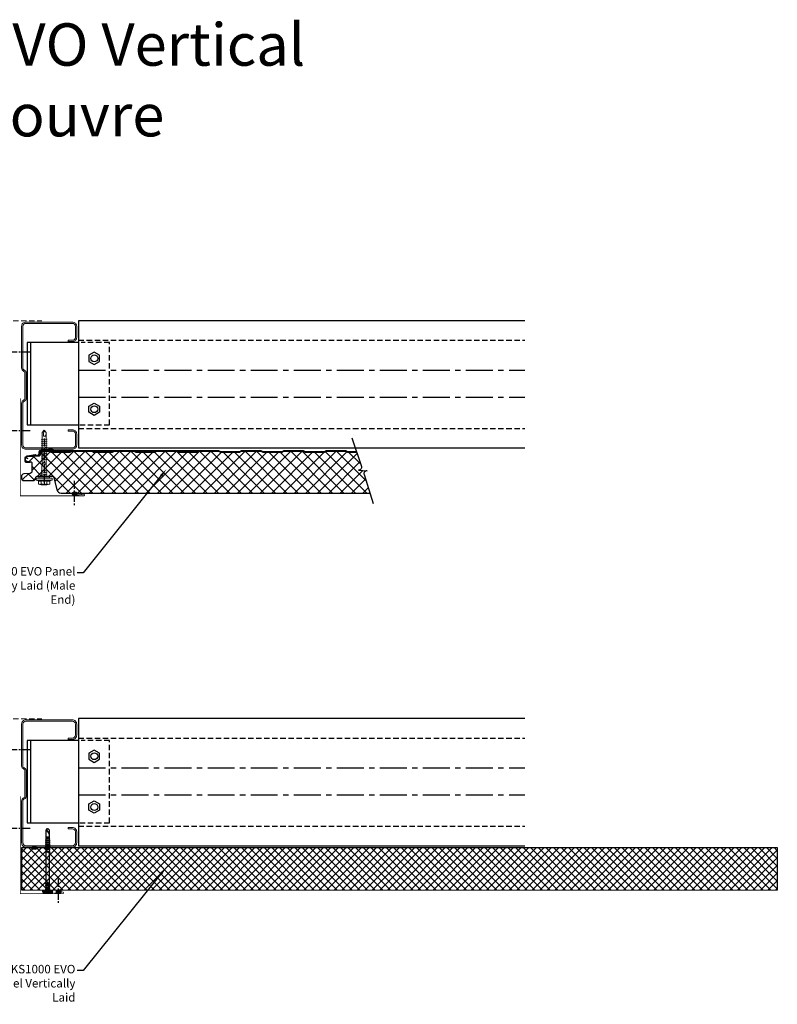
# Model space of a CAD drawing. Units: millimetres. Extents: x 57010 to 159469, y 38475 to 50151.
# Drawn here: x 135660 to 136554, y 45384 to 46546 of the extents above; entities that cross this region are included whole.
import ezdxf
from ezdxf import colors
from ezdxf.entities.mleader import LeaderData, LeaderLine
from ezdxf.math import Vec2, Vec3

# ---------------------------------------------------------------- set-up
doc = ezdxf.new("R2010")
doc.units = ezdxf.units.MM
doc.linetypes.add('CENTER', pattern=[50.8, 31.75, -6.35, 6.35, -6.35])
doc.linetypes.add('HIDDEN', pattern=[9.525, 6.35, -3.175])
for name, color, linetype, lineweight in [('FIXINGS', 7, 'Continuous', 5), ('Flashings', 6, 'Continuous', 35), ('PANEL WALL', 7, 'Continuous', 13), ('Steelwork', 8, 'Continuous', 20), ('TEXT', 7, 'Continuous', 9)]:
    doc.layers.add(name, color=color, linetype=linetype, lineweight=lineweight)
doc.layers.add('Hatch', color=7, linetype='Continuous', lineweight=9, true_color=0xb2aa94)
doc.styles.add('K_Span-std', font='arial.ttf', dxfattribs={"width": 0.75})

# ---------------------------------------------------------------- blocks, each defined once
blk = doc.blocks.new('*U45')
blk.add_lwpolyline([(-29.7, 91.8, -0.302776), (-28.5, 90), (-28.5, 60, -0.302776), (-29.7, 58.2, 0.302776), (-32.5, 54), (-32.5, 5, 0.414214), (-27.5, 0), (27.5, 0, 0.414214), (32.5, 5), (32.5, 18, 0.414214), (27.5, 23), (22.5, 23), (22.5, 21.5), (27.5, 21.5, -0.414214), (31, 18), (31, 5, -0.414214), (27.5, 1.5), (-27.5, 1.5, -0.414214), (-31, 5), (-31, 54, -0.302776), (-29.2, 56.8, 0.302776), (-27, 60), (-27, 90, 0.302776), (-29.2, 93.2, -0.302776), (-31, 96), (-31, 145, -0.414214), (-27.5, 148.5), (27.5, 148.5, -0.414214), (31, 145), (31, 132, -0.414214), (27.5, 128.5), (22.5, 128.5), (22.5, 127), (27.5, 127, 0.414214), (32.5, 132), (32.5, 145, 0.414214), (27.5, 150), (-27.5, 150, 0.414214), (-32.5, 145), (-32.5, 96, 0.302776)], format="xyb", close=True)
blk = doc.blocks.new('*U48')
at = {"const_width": 0.9}
blk.add_lwpolyline([(0, 115), (0, 0), (50, 0, 1.065128), (49.9, 2), (40.1, 0.7)], format="xyb", dxfattribs=at)
blk = doc.blocks.new('*U450')
h = blk.add_hatch()
h.set_pattern_fill('ANSI31', color=8, scale=0.3, angle=90, style=0)
h.set_pattern_definition([(135, (16529.0247, -15920.5783), (-0.67351921, -0.67351921), [])])
h.paths.add_polyline_path([(1.5, 0, 0.414214), (3, 1.5, 0.414214), (1.5, 3), (-1.5, 3, 0.414214), (-3, 1.5, 0.414214), (-1.5, 0)])
blk.add_lwpolyline([(3, 1.5), (3, 1.5, 0.414214), (1.5, 3), (-1.5, 3, 0.414214), (-3, 1.5), (-3, 1.5, 0.414214), (-1.5, 0), (1.5, 0, 0.414214)], format="xyb", close=True)
blk = doc.blocks.new('irius_1')
at = {"color": 8, "linetype": 'Continuous'}
for p, q in [((-5.6, 4.3), (-5.6, 2.8)), ((5.5, 4.3), (-5.5, 4.3)), ((3.6, 2.6), (-5.4, 2.6)), ((-5.2, 4.3), (-5.2, 2.6)), ((4, 5.9), (-4, 5.9)), ((-3.5, 4.3), (-3.5, 2.6)), ((0, 2.6), (-3.1, 2.6)), ((-2, 0.2), (-2.6, 0.1)), ((-2.6, 0.1), (-2.6, -0.1)), ((-2.6, 0.1), (2.8, -0.7)), ((-2.3, 2), (-2.3, 1)), ((-2.3, 1), (-2, 0.2)), ((2.3, 1), (-2.3, 1)), ((-2, 0.2), (2, -0.2)), ((-0.9, 4.3), (-0.9, 2.6)), ((3.1, 2.6), (0, 2.6)), ((1.6, 4.3), (1.6, 2.6)), ((2, 4.3), (2, 2.6)), ((2.3, 1), (2, -0.3)), ((2.1, 0), (2.1, 0)), ((2.3, 2), (2.3, 1)), ((5.4, 2.6), (3.6, 2.6)), ((3.7, 4.3), (3.7, 2.6)), ((4.3, 4.3), (4.3, 2.6)), ((4.9, 4.3), (4.9, 2.6)), ((5.6, 4.3), (5.6, 2.8)), ((-2, -1.8), (-2.8, -2.2)), ((-2.8, -2.2), (-2.8, -2.3)), ((-2.8, -2.2), (2.8, -3)), ((-2.8, -2.3), (-2, -2.8)), ((-2.8, -2.3), (2.8, -3.1)), ((-2, -4.1), (-2.8, -4.5)), ((-2.8, -4.5), (-2.8, -4.6)), ((-2.8, -4.5), (2.8, -5.3)), ((-2.8, -4.6), (-2, -5.1)), ((-2.8, -4.6), (2.8, -5.4)), ((-2.6, -0.1), (-2, -0.5)), ((-2.6, -0.1), (2.8, -0.8)), ((-2, -0.5), (2, -1.3)), ((-2, -0.5), (-2, -1.8)), ((-2, -1.8), (2, -2.6)), ((-2, -2.8), (-2, -4.1)), ((-2, -2.8), (2, -3.6)), ((-2, -4.1), (2, -4.9)), ((-2, -5.1), (-2, -41.8)), ((-2, -5.1), (2, -5.9)), ((0, -0.3), (2.8, -0.7)), ((2, -0.2), (2.8, -0.7)), ((2.8, -0.8), (2, -1.3)), ((2, -1.3), (2, -2.6)), ((2, -2.6), (2.8, -3)), ((2.8, -3.1), (2, -3.6)), ((2, -3.6), (2, -4.9)), ((2, -4.9), (2.8, -5.3)), ((2.8, -5.4), (2, -5.9)), ((2, -5.9), (2, -42.6)), ((2.8, -0.7), (2.8, -0.8)), ((2.8, -3), (2.8, -3.1)), ((2.8, -5.3), (2.8, -5.4)), ((-2, -41.8), (-2.8, -42.2)), ((-2.8, -42.2), (-2.8, -42.4)), ((-2.8, -42.2), (2.8, -43)), ((-2.8, -42.4), (-2, -42.8)), ((-2.8, -42.4), (2.8, -43.2)), ((-2, -45.1), (-2.8, -45.5)), ((-2.8, -45.5), (-2.8, -45.7)), ((-2.8, -45.5), (2.8, -46.3)), ((-2.8, -45.7), (-2, -46.1)), ((-2.8, -45.7), (2.8, -46.5)), ((-2, -41.8), (2, -42.6)), ((-2, -42.8), (-2, -45.1)), ((-2, -42.8), (2, -43.6)), ((-2, -45.1), (2, -45.9)), ((-2, -46.1), (-2, -48.4)), ((-2, -46.1), (2, -46.9)), ((2, -42.6), (2.8, -43)), ((2.8, -43.2), (2, -43.6)), ((2, -43.6), (2, -45.9)), ((2, -45.9), (2.8, -46.3)), ((2.8, -43), (2.8, -43.2)), ((2.8, -46.3), (2.8, -46.5)), ((-2, -48.4), (-2.8, -48.9)), ((-2.8, -48.9), (-2.8, -49)), ((-2.8, -48.9), (2.8, -49.7)), ((-2.8, -49), (-2, -49.4)), ((-2.8, -49), (2.8, -49.8)), ((-2, -50.7), (-2.8, -51.2)), ((-2.8, -51.2), (-2.8, -51.3)), ((-2.8, -51.2), (2.8, -52)), ((-2.8, -51.3), (-2, -51.7)), ((-2.8, -51.3), (2.8, -52.1)), ((-2, -53), (-2.8, -53.5)), ((-2.8, -53.5), (-2.8, -53.6)), ((-2.8, -53.5), (2.8, -54.3)), ((-2.8, -53.6), (-2, -54)), ((-2.8, -53.6), (2.8, -54.4)), ((-2, -55.4), (-2.8, -55.8)), ((-2.8, -55.8), (-2.8, -55.9)), ((-2.8, -55.8), (2.8, -56.6)), ((-2.8, -55.9), (-2, -56.4)), ((-2.8, -55.9), (2.8, -56.7)), ((-2, -57.9), (-2.5, -58.1)), ((-2, -48.4), (2, -49.2)), ((-2, -49.4), (-2, -50.7)), ((-2, -49.4), (2, -50.2)), ((-2, -50.7), (2, -51.5)), ((-2, -51.7), (2, -52.5)), ((-2, -51.7), (-2, -53)), ((-2, -53), (2, -53.8)), ((-2, -54), (2, -54.8)), ((-2, -54), (-2, -55.4)), ((-2, -55.4), (2, -56.1)), ((-2, -56.4), (-2, -56.6)), ((-2, -56.4), (2, -57.2)), ((-2, -56.6), (-2, -57.9)), ((-2, -57.9), (2, -58.6)), ((2.8, -46.5), (2, -46.9)), ((2, -46.9), (2, -49.2)), ((2, -49.2), (2.8, -49.7)), ((2.8, -49.8), (2, -50.2)), ((2, -50.2), (2, -51.5)), ((2, -51.5), (2.8, -52)), ((2.8, -52.1), (2, -52.5)), ((2, -52.5), (2, -53.8)), ((2, -53.8), (2.8, -54.3)), ((2.8, -54.4), (2, -54.8)), ((2, -54.8), (2, -56.1)), ((2, -56.1), (2.8, -56.6)), ((2.8, -56.7), (2, -57.2)), ((2, -57.2), (2, -58.6)), ((2.8, -49.7), (2.8, -49.8)), ((2.8, -52), (2.8, -52.1)), ((2.8, -54.3), (2.8, -54.4)), ((2.8, -56.6), (2.8, -56.7)), ((-2.5, -58.1), (2.3, -58.8)), ((-2.5, -58.1), (-2.4, -58.3)), ((-2.4, -58.3), (2.3, -59)), ((-2.4, -58.3), (-2, -58.5)), ((-2, -59.9), (-2.1, -60)), ((-2.1, -60), (1.6, -60.6)), ((-2.1, -60), (-2, -60.1)), ((-2, -58.5), (-2, -59.9)), ((-2, -58.5), (2, -59.1)), ((-2, -59.9), (1.6, -60.6)), ((-2, -60.1), (1.6, -60.6)), ((-2, -60.1), (-2, -60.2)), ((-2, -60.2), (-1.9, -60.6)), ((-2, -60.2), (1.6, -60.6)), ((-1.9, -60.6), (-1.9, -63.4)), ((1.9, -60.6), (-1.9, -60.6)), ((-1.9, -63.4), (-1.9, -68.5)), ((-1.9, -63.9), (1.2, -68.8)), ((-1.9, -68.5), (-0.3, -70.2)), ((1.9, -68.5), (0.2, -70.2)), ((1.9, -68), (1.2, -68.8)), ((2, -59.1), (1.9, -60.6)), ((1.9, -60.6), (1.9, -63.4)), ((1.9, -63.4), (1.9, -68.5)), ((2, -58.6), (2.3, -58.8)), ((2.3, -59), (2, -59.1)), ((2.3, -58.8), (2.3, -59)), ((0, -70.2), (-0.3, -70.2)), ((0.2, -70.2), (0, -70.2))]:
    blk.add_line(p, q, dxfattribs=at)
for centre, radius, start, end in [((-5.5, 4.8), 0.5, 123.507, 270), ((-3, 1), 5, 101.3519, 123.507), ((-5.4, 2.8), 0.2, 180, 270), ((-2.9, 2), 0.6, 359.6692, 90), ((2.9, 2), 0.6, 90, 180), ((3, 1), 5, 56.493, 78.6481), ((5.4, 2.8), 0.2, 270, 0), ((5.5, 4.8), 0.5, 270, 56.493), ((-0.5, -68.6), 1.68, 277.1004, 352.8994)]:
    blk.add_arc(centre, radius, start, end, dxfattribs=at)
blk = doc.blocks.new('*U220')
at = {"const_width": 0.9}
blk.add_lwpolyline([(0, 115), (0, 0), (75, 0, 1.065128), (74.9, 2), (65.1, 0.7)], format="xyb", dxfattribs=at)
blk = doc.blocks.new('*U231')
for p, q in [((-6.6, 4.9), (-9.4, 3.9)), ((-9.4, 3.9), (9.6, 3.9)), ((-9.4, 3.9), (-9.4, 1.7)), ((-9.4, 1.7), (-6.1, 1.7)), ((-6.6, 8.6), (-6.6, 4.9)), ((-6.1, 1.7), (6.2, 1.7)), ((-3.3, 4.9), (-3.3, 8.6)), ((3.4, 4.9), (3.4, 8.6)), ((6.2, 1.7), (9.6, 1.7)), ((6.8, 4.9), (6.8, 8.6)), ((9.6, 3.9), (6.8, 4.9)), ((9.6, 1.7), (9.6, 3.9)), ((-1, -15), (-2.5, -15)), ((-0.8, -16), (-1, -15)), ((1.4, -15), (1, -16)), ((2.9, -15), (1.4, -15))]:
    blk.add_line(p, q)
for points in [[(-6.3, 1.7), (-6.3, 0.7), (-6.1, 0.2), (-5.9, 0), (5.9, 0), (6.1, 0), (6.1, 0.2), (6.3, 0.7), (6.4, 1.7), (-6.3, 1.7), (-6.3, 1.7)], [(2.9, 0), (2.9, -15), (2.5, -16), (2.5, -52.2), (0.2, -54.8), (-2.2, -52.2), (-2.2, -16), (-2.5, -15), (-2.5, 0)], [(3.7, -4.2), (-3.6, -5.4)], [(3.7, -6.8), (-3.6, -7.8)], [(3.7, -2), (-3.4, -3)], [(3.6, -19.6), (-3.6, -20.5)], [(3.6, -22), (-3.6, -22.8)], [(3.6, -24.3), (-3.6, -25.2)], [(3.6, -26.7), (-3.6, -27.6)], [(3.6, -29.1), (-3.6, -29.9)], [(3.6, -31.4), (-3.6, -32.3)], [(3.6, -33.8), (-3.6, -34.7)], [(3.6, -36.4), (-3.6, -37.2)], [(3.6, -38.7), (-3.6, -39.6)], [(3.6, -41.1), (-3.6, -41.9)], [(3.6, -43.5), (-3.6, -44.3)], [(0.3, -52.9), (0.8, -50.9), (0.8, -50), (0.8, -49.4), (0.8, -48.7), (0.7, -48.4), (0.3, -48), (0, -47.8), (-0.3, -47.7), (-0.8, -47.7), (-1, -47.8), (-1.2, -47.8), (-1.5, -48.2), (-1.7, -48.7), (-1.9, -49.4), (-2.2, -50.4), (-2.2, -50.9)], [(2.5, -52.6), (0.2, -52.9), (0, -55)]]:
    blk.add_lwpolyline(points)
for centre, radius, start, end in [((0.1, -11), 20.7, 71.0754, 108.9246), ((-4.9, 5.6), 3.44, 60.8439, 119.1561), ((-4.9, 1.9), 3.44, 60.8439, 119.1561), ((0.1, -4.4), 13.4, 75.562, 104.438), ((0.1, -8.1), 13.4, 75.562, 104.438), ((5.1, 5.6), 3.44, 60.8439, 119.1561), ((5.1, 1.9), 3.44, 60.8439, 119.1561), ((0.1, -16.1), 0.949, 175.635, 5.6812)]:
    blk.add_arc(centre, radius, start, end)
blk = doc.blocks.new('*U198')
at = {"color": 9}
blk.add_lwpolyline([(0, -300), (0, -264.4, -0.535623), (4.7, -261.3), (-4.7, -257.3, 0.535623), (0, -254.2), (0.5, -218.6)], format="xyb", dxfattribs=at)

msp = doc.modelspace()

# ---------------------------------------------------------------- hatches: boundary and pattern name
at = {"layer": 'Hatch', "linetype": 'Continuous'}
h = msp.add_hatch(dxfattribs=at)
h.set_pattern_fill('ANSI37', color=161, scale=3, angle=90)
h.set_pattern_definition([(135, (-32723.235, -2537.26), (-6.7351921, -6.7351921), []), (225, (-32723.235, -2537.26), (6.7351921, -6.7351921), [])])
edge = h.paths.add_edge_path()
edge.add_line((136073.29, 45987.56), (136066.45, 46009.28))
edge.add_arc((136069.67, 46010.35), 3.39, 85.66077, 198.3589, ccw=False)
edge.add_line((136069.93, 46013.73), (136059.77, 46014.5))
edge.add_arc((136060.02, 46017.88), 3.39, 265.66077, 378.3589)
edge.add_line((136063.24, 46018.95), (136057.61, 46035.91))
edge.add_line((136057.61, 46035.91), (136046.89, 46035.91))
edge.add_arc((136046.89, 46037.61), 1.7, 225, 270, ccw=False)
edge.add_line((136045.68, 46036.41), (136045.5, 46036.59))
edge.add_arc((136044.73, 46035.81), 1.1, 45, 90)
edge.add_line((136044.73, 46036.91), (136021.89, 46036.91))
edge.add_arc((136021.89, 46035.81), 1.1, 90, 135)
edge.add_line((136021.11, 46036.59), (136020.93, 46036.41))
edge.add_arc((136019.73, 46037.61), 1.7, 270, 315, ccw=False)
edge.add_line((136019.73, 46035.91), (135996.89, 46035.91))
edge.add_arc((135996.89, 46037.61), 1.7, 225, 270, ccw=False)
edge.add_line((135995.68, 46036.41), (135995.5, 46036.59))
edge.add_arc((135994.73, 46035.81), 1.1, 45, 90)
edge.add_line((135994.73, 46036.91), (135971.89, 46036.91))
edge.add_arc((135971.89, 46035.81), 1.1, 90, 135)
edge.add_line((135971.11, 46036.59), (135970.93, 46036.41))
edge.add_arc((135969.73, 46037.61), 1.7, 270, 315, ccw=False)
edge.add_line((135969.73, 46035.91), (135946.89, 46035.91))
edge.add_arc((135946.89, 46037.61), 1.7, 225, 270, ccw=False)
edge.add_line((135945.68, 46036.41), (135945.5, 46036.59))
edge.add_arc((135944.73, 46035.81), 1.1, 45, 90)
edge.add_line((135944.73, 46036.91), (135921.89, 46036.91))
edge.add_arc((135921.89, 46035.81), 1.1, 90, 135)
edge.add_line((135921.11, 46036.59), (135920.93, 46036.41))
edge.add_arc((135919.73, 46037.61), 1.7, 270, 315, ccw=False)
edge.add_line((135919.73, 46035.91), (135896.89, 46035.91))
edge.add_arc((135896.89, 46037.61), 1.7, 225, 270, ccw=False)
edge.add_line((135895.68, 46036.41), (135895.5, 46036.59))
edge.add_arc((135894.73, 46035.81), 1.1, 45, 90)
edge.add_line((135894.73, 46036.91), (135871.89, 46036.91))
edge.add_arc((135871.89, 46035.81), 1.1, 90, 135)
edge.add_line((135871.11, 46036.59), (135870.93, 46036.41))
edge.add_arc((135869.73, 46037.61), 1.7, 270, 315, ccw=False)
edge.add_line((135869.73, 46035.91), (135846.89, 46035.91))
edge.add_arc((135846.89, 46037.61), 1.7, 225, 270, ccw=False)
edge.add_line((135845.68, 46036.41), (135845.5, 46036.59))
edge.add_arc((135844.73, 46035.81), 1.1, 45, 90)
edge.add_line((135844.73, 46036.91), (135821.89, 46036.91))
edge.add_arc((135821.89, 46035.81), 1.1, 90, 135)
edge.add_line((135821.11, 46036.59), (135820.93, 46036.41))
edge.add_arc((135819.73, 46037.61), 1.7, 270, 315, ccw=False)
edge.add_line((135819.73, 46035.91), (135796.89, 46035.91))
edge.add_arc((135796.89, 46037.61), 1.7, 225, 270, ccw=False)
edge.add_line((135795.68, 46036.41), (135795.5, 46036.59))
edge.add_arc((135794.73, 46035.81), 1.1, 45, 90)
edge.add_line((135794.73, 46036.91), (135771.89, 46036.91))
edge.add_arc((135771.89, 46035.81), 1.1, 90, 135)
edge.add_line((135771.11, 46036.59), (135770.93, 46036.41))
edge.add_arc((135769.73, 46037.61), 1.7, 270, 315, ccw=False)
edge.add_line((135769.73, 46035.91), (135746.89, 46035.91))
edge.add_arc((135746.89, 46037.61), 1.7, 225, 270, ccw=False)
edge.add_line((135745.68, 46036.41), (135745.5, 46036.59))
edge.add_arc((135744.73, 46035.81), 1.1, 45, 90)
edge.add_line((135744.73, 46036.91), (135721.89, 46036.91))
edge.add_arc((135721.89, 46035.81), 1.1, 90, 135)
edge.add_line((135721.11, 46036.59), (135720.93, 46036.41))
edge.add_arc((135719.73, 46037.61), 1.7, 270, 315, ccw=False)
edge.add_line((135719.73, 46035.91), (135696.89, 46035.91))
edge.add_arc((135696.89, 46037.61), 1.7, 225, 270, ccw=False)
edge.add_line((135695.68, 46036.41), (135695.5, 46036.59))
edge.add_arc((135694.73, 46035.81), 1.1, 45, 90)
edge.add_line((135694.73, 46036.91), (135687.01, 46036.91))
edge.add_arc((135687.01, 46034.91), 2, 90, 180)
edge.add_line((135685.01, 46034.91), (135685.01, 46034.01))
edge.add_arc((135682.31, 46034.01), 2.7, 273, 360, ccw=False)
edge.add_line((135682.45, 46031.31), (135668.9, 46030.6))
edge.add_arc((135669.01, 46028.6), 2, 93, 180)
edge.add_line((135667.01, 46028.6), (135667.01, 46025.31))
edge.add_arc((135668.01, 46025.31), 1, 180, 270)
edge.add_line((135668.01, 46024.31), (135673.29, 46024.31))
edge.add_arc((135673.29, 46023.34), 0.969, 0, 90, ccw=False)
edge.add_line((135674.26, 46023.34), (135674.26, 46012.35))
edge.add_arc((135671.98, 46013.17), 2.42, 275, 340.19286, ccw=False)
edge.add_line((135672.19, 46010.76), (135664.88, 46010.12))
edge.add_arc((135665.15, 46007.03), 3.1, 95, 180)
edge.add_line((135662.05, 46007.03), (135662.05, 46005.39))
edge.add_arc((135665.15, 46005.39), 3.1, 180, 270)
edge.add_line((135665.15, 46002.29), (135675.88, 46002.29))
edge.add_arc((135675.88, 46005.39), 3.1, 270, 357.98921)
edge.add_arc((135681.4, 46005.2), 2.42, 90, 177.98921, ccw=False)
edge.add_line((135681.4, 46007.62), (135689.14, 46007.62))
edge.add_arc((135689.14, 46007.72), 0.0969, 270, 324.5766)
edge.add_line((135689.22, 46007.66), (135689.56, 46008.15))
edge.add_arc((135689.64, 46008.09), 0.0969, 35.4234, 144.5766, ccw=False)
edge.add_line((135689.72, 46008.15), (135690.07, 46007.66))
edge.add_arc((135690.15, 46007.72), 0.0969, 215.4234, 270)
edge.add_line((135690.15, 46007.62), (135698.04, 46007.62))
edge.add_arc((135698.04, 46005.2), 2.42, 13.80247, 90, ccw=False)
edge.add_line((135700.39, 46005.77), (135703.92, 45991.4))
edge.add_arc((135708.81, 45992.6), 5.04, 193.80247, 270)
edge.add_line((135708.81, 45987.56), (136073.29, 45987.56))
h = msp.add_hatch(dxfattribs=at)
h.set_pattern_fill('ANSI37', color=161, scale=2, angle=90)
h.paths.add_polyline_path([(135662.63, 45569.25), (136554.14, 45569.25), (136554.14, 45519.25), (135662.63, 45519.25)])

# ---------------------------------------------------------------- linework, layer by layer
at = {"color": 8, "linetype": 'Continuous'}
for points in [[(136256.12, 46190.74), (135729.49, 46190.74), (135729.49, 46040.74), (136256.12, 46040.74)], [(136256.12, 45721.47), (135729.49, 45721.47), (135729.49, 45571.47), (136256.12, 45571.47)], [(135662.63, 45519.25), (135662.63, 45569.25), (136554.14, 45569.25), (136554.14, 45519.25)]]:
    msp.add_lwpolyline(points, dxfattribs=at)
at = {"color": 8}
for points in [[(135729.49, 46165.04), (135668.69, 46165.04), (135668.69, 46067.84), (135729.49, 46067.84)], [(135672.58, 46165.04), (135672.58, 46067.84)], [(135729.49, 45695.76), (135668.69, 45695.76), (135668.69, 45598.56), (135729.49, 45598.56)], [(135672.58, 45695.76), (135672.58, 45598.56)]]:
    msp.add_lwpolyline(points, dxfattribs=at)
at = {"color": 8, "linetype": 'HIDDEN'}
for points in [[(135729.49, 46167.74), (136256.12, 46167.74)], [(135730.99, 46067.84), (135765.9, 46067.84), (135765.9, 46165.04), (135732.52, 46165.04)], [(135729.49, 46063.74), (136256.12, 46063.74)], [(135729.49, 45698.47), (136256.12, 45698.47)], [(135730.99, 45598.56), (135765.9, 45598.56), (135765.9, 45695.76), (135732.52, 45695.76)], [(135729.49, 45594.47), (136256.12, 45594.47)]]:
    msp.add_lwpolyline(points, dxfattribs=at)
at = {"color": 8, "linetype": 'CENTER', "ltscale": 0.3}
for points in [[(135647.57, 46154.25), (135674.01, 46154.25)], [(135647.57, 46061.38), (135674.01, 46061.38)], [(135688.92, 46052.06), (135688.92, 45997.52)], [(135724.38, 46001.91), (135724.38, 45971.91)], [(135647.57, 45684.97), (135674.01, 45684.97)], [(135647.57, 45592.1), (135674.01, 45592.1)], [(135705.36, 45532.63), (135705.36, 45502.63)]]:
    msp.add_lwpolyline(points, dxfattribs=at)
at = {"color": 8}
for points in [[(135748.04, 46153.68), (135741.75, 46150.05), (135741.75, 46142.78), (135748.04, 46139.15), (135754.33, 46142.78), (135754.33, 46150.05)], [(135748.04, 46079.19), (135741.75, 46082.83), (135741.75, 46090.1), (135748.04, 46093.73), (135754.33, 46090.1), (135754.33, 46082.83)], [(135748.04, 45684.4), (135741.75, 45680.77), (135741.75, 45673.5), (135748.04, 45669.87), (135754.33, 45673.5), (135754.33, 45680.77)], [(135748.04, 45609.92), (135741.75, 45613.55), (135741.75, 45620.82), (135748.04, 45624.45), (135754.33, 45620.82), (135754.33, 45613.55)]]:
    msp.add_lwpolyline(points, close=True, dxfattribs=at)
at = {"color": 8, "linetype": 'CENTER'}
for points in [[(135729.49, 46132.53), (136256.12, 46132.53)], [(135729.49, 46100.74), (136256.12, 46100.74)], [(135729.49, 45663.25), (136256.12, 45663.25)], [(135729.49, 45631.47), (136256.12, 45631.47)]]:
    msp.add_lwpolyline(points, dxfattribs=at)
at = {"color": 8}
for points in [[(135672.31, 46024.31), (135672.31, 46023.61), (135668.01, 46023.61, -0.4142136), (135666.31, 46025.31), (135666.31, 46028.6, -0.3989595), (135668.87, 46031.3), (135682.32, 46032.01, 0.3989595), (135684.31, 46034.1), (135684.31, 46034.91, -0.4142136), (135687.01, 46037.61), (135694.73, 46037.61, -0.1989124), (135696, 46037.08), (135696.18, 46036.9, 0.1989124), (135696.89, 46036.61), (135719.73, 46036.61, 0.1989124), (135720.43, 46036.9), (135720.61, 46037.08, -0.1989124), (135721.89, 46037.61), (135744.73, 46037.61, -0.1989124), (135746, 46037.08), (135746.18, 46036.9, 0.1989124), (135746.89, 46036.61), (135769.73, 46036.61, 0.1989124), (135770.43, 46036.9), (135770.61, 46037.08, -0.1989124), (135771.89, 46037.61), (135794.73, 46037.61, -0.1989124), (135796, 46037.08), (135796.18, 46036.9, 0.1989124), (135796.89, 46036.61), (135819.73, 46036.61, 0.1989124), (135820.43, 46036.9), (135820.61, 46037.08, -0.1989124), (135821.89, 46037.61), (135844.73, 46037.61, -0.1989124), (135846, 46037.08), (135846.18, 46036.9, 0.1989124), (135846.89, 46036.61), (135869.73, 46036.61, 0.1989124), (135870.43, 46036.9), (135870.61, 46037.08, -0.1989124), (135871.89, 46037.61), (135894.73, 46037.61, -0.1989124), (135896, 46037.08), (135896.18, 46036.9, 0.1989124), (135896.89, 46036.61), (135919.73, 46036.61, 0.1989124), (135920.43, 46036.9), (135920.61, 46037.08, -0.1989124), (135921.89, 46037.61), (135944.73, 46037.61, -0.1989124), (135946, 46037.08), (135946.18, 46036.9, 0.1989124), (135946.89, 46036.61), (135969.73, 46036.61, 0.1989124), (135970.43, 46036.9), (135970.61, 46037.08, -0.1989124), (135971.89, 46037.61), (135994.73, 46037.61, -0.1989124), (135996, 46037.08), (135996.18, 46036.9, 0.1989124), (135996.89, 46036.61), (136019.73, 46036.61, 0.1989124), (136020.43, 46036.9), (136020.61, 46037.08, -0.1989124), (136021.89, 46037.61), (136044.73, 46037.61, -0.1989124), (136046, 46037.08), (136046.18, 46036.9, 0.1989124), (136046.89, 46036.61), (136057.38, 46036.61)], [(135672.31, 46024.31), (135668.01, 46024.31, -0.4142136), (135667.01, 46025.31), (135667.01, 46028.6, -0.3989595), (135668.9, 46030.6), (135682.45, 46031.31, 0.3989595), (135685.01, 46034.01), (135685.01, 46034.91, -0.4142136), (135687.01, 46036.91), (135694.73, 46036.91, -0.1989124), (135695.5, 46036.59), (135695.68, 46036.41, 0.1989124), (135696.89, 46035.91), (135719.73, 46035.91, 0.1989124), (135720.93, 46036.41), (135721.11, 46036.59, -0.1989124), (135721.89, 46036.91), (135744.73, 46036.91, -0.1989124), (135745.5, 46036.59), (135745.68, 46036.41, 0.1989124), (135746.89, 46035.91), (135769.73, 46035.91, 0.1989124), (135770.93, 46036.41), (135771.11, 46036.59, -0.1989124), (135771.89, 46036.91), (135794.73, 46036.91, -0.1989124), (135795.5, 46036.59), (135795.68, 46036.41, 0.1989124), (135796.89, 46035.91), (135819.73, 46035.91, 0.1989124), (135820.93, 46036.41), (135821.11, 46036.59, -0.1989124), (135821.89, 46036.91), (135844.73, 46036.91, -0.1989124), (135845.5, 46036.59), (135845.68, 46036.41, 0.1989124), (135846.89, 46035.91), (135869.73, 46035.91, 0.1989124), (135870.93, 46036.41), (135871.11, 46036.59, -0.1989124), (135871.89, 46036.91), (135894.73, 46036.91, -0.1989124), (135895.5, 46036.59), (135895.68, 46036.41, 0.1989124), (135896.89, 46035.91), (135919.73, 46035.91, 0.1989124), (135920.93, 46036.41), (135921.11, 46036.59, -0.1989124), (135921.89, 46036.91), (135944.73, 46036.91, -0.1989124), (135945.5, 46036.59), (135945.68, 46036.41, 0.1989124), (135946.89, 46035.91), (135969.73, 46035.91, 0.1989124), (135970.93, 46036.41), (135971.11, 46036.59, -0.1989124), (135971.89, 46036.91), (135994.73, 46036.91, -0.1989124), (135995.5, 46036.59), (135995.68, 46036.41, 0.1989124), (135996.89, 46035.91), (136019.73, 46035.91, 0.1989124), (136020.93, 46036.41), (136021.11, 46036.59, -0.1989124), (136021.89, 46036.91), (136044.73, 46036.91, -0.1989124), (136045.5, 46036.59), (136045.68, 46036.41, 0.1989124), (136046.89, 46035.91), (136057.61, 46035.91)]]:
    msp.add_lwpolyline(points, format="xyb", dxfattribs=at)
at = {"color": 8, "ltscale": 2}
msp.add_lwpolyline([(135873.72, 46037.37), (135684.07, 46037.33, 0.4142198), (135682.71, 46035.98), (135682.71, 46033.64), (135682.71, 46033.64, -0.7289091), (135679.25, 46032.35, 0.2821234), (135678.3, 46032.7), (135669.21, 46030.88, 0.905871), (135669.45, 46028.4)], format="xyb", dxfattribs=at)
msp.add_lwpolyline([(135672.31, 46024.31), (135673.29, 46024.31, -0.4142136), (135674.26, 46023.34), (135674.26, 46022.57), (135674.26, 46012.35, -0.2923867), (135672.19, 46010.76), (135664.88, 46010.12, 0.3888787), (135662.05, 46007.03), (135662.05, 46005.39, 0.4142136), (135665.15, 46002.29), (135675.88, 46002.29, 0.4039715), (135678.98, 46005.28, -0.4039715), (135681.4, 46007.62), (135689.14, 46007.62, 0.2427413), (135689.22, 46007.66), (135689.56, 46008.15, -0.51588), (135689.72, 46008.15), (135690.07, 46007.66, 0.2427413), (135690.15, 46007.62), (135698.04, 46007.62, -0.345292), (135700.39, 46005.77), (135703.92, 45991.4, 0.345292), (135708.81, 45987.56), (135712.38, 45987.56), (135712.38, 45987.56), (135818.65, 45987.56), (136073.29, 45987.56)], format="xyb")
at = {"color": 8}
for centre in [(135748.04, 46146.41), (135748.04, 46086.46), (135748.04, 45677.14), (135748.04, 45617.18)]:
    msp.add_circle(centre, 4.02, dxfattribs=at)
at = {"layer": 'PANEL WALL', "linetype": 'Continuous'}
msp.add_line((135662.63, 45519.25), (136554.14, 45519.25), dxfattribs=at)
at = {"layer": 'Steelwork', "linetype": 'HIDDEN'}
for p, q in [((135128.34, 46190.57), (135686.27, 46190.57)), ((135128.34, 45721.29), (135686.27, 45721.29))]:
    msp.add_line(p, q, dxfattribs=at)

# ---------------------------------------------------------------- block references
at = {"rotation": 198.3589015553166}
msp.add_blockref('*U198', (136146.52, 45768), dxfattribs=at)
at = {"linetype": 'Continuous', "xscale": -1}
for p in [(135696.35, 46036.81), (135677.18, 45567.53)]:
    msp.add_blockref('*U450', p, dxfattribs=at)
at = {"linetype": 'Continuous'}
for p in [(135725.01, 45985.24), (135705.98, 45515.97)]:
    msp.add_blockref('*U450', p, dxfattribs=at)
at = {"linetype": 'Continuous', "rotation": 180}
msp.add_blockref('irius_1', (135693.12, 45521.46), dxfattribs=at)
at = {"layer": 'FIXINGS', "linetype": 'Continuous', "rotation": 180}
msp.add_blockref('*U231', (135688.92, 46006.83), dxfattribs=at)
at = {"layer": 'Flashings', "linetype": 'Continuous'}
for name, p in [('*U220', (135660.83, 45984.24)), ('*U48', (135660.83, 45514.97))]:
    msp.add_blockref(name, p, dxfattribs=at)
at = {"layer": 'Steelwork', "xscale": -1, "rotation": 180}
for p in [(135694.78, 46189.24), (135694.78, 45719.97)]:
    msp.add_blockref('*U45', p, dxfattribs=at)

# ---------------------------------------------------------------- texts
at = {"layer": 'TEXT', "color": 0, "linetype": 'Continuous', "insert": (135611.17, 46392.7), "char_height": 50, "width": 500.5297, "attachment_point": 7, "style": 'K_Span-std'}
msp.add_mtext('EVO Vertical Louvre', dxfattribs=at)

# ---------------------------------------------------------------- leaders
at = {"layer": 'TEXT', "color": 0}
ml = msp.add_multileader_mtext('Standard', dxfattribs=at)
ml.set_content('KS1000 EVO Panel Vertically Laid (Male End)', style='K_Span-std')
ml.set_leader_properties(color=8)
ml.build(insert=Vec2(0, 0))
ml.multileader.update_dxf_attribs({"dogleg_length": 7, "arrow_head_size": 10})
ctx = ml.context
ctx.base_point, ctx.char_height, ctx.arrow_head_size, ctx.plane_origin = Vec3(135568.7, 45893.6), 10, 10, Vec3(135819.48, 45980.85)
ctx.text_align_type = 2
notes = []
notes.append((ctx, [(0, (1, 1, 0), (135734.75, 45893.6), (-1, 0), 7, [(0, [(135833.01, 46015.46)], 0, [])])]))
ctx.mtext.insert, ctx.mtext.width, ctx.mtext.defined_height, ctx.mtext.alignment, ctx.mtext.flow_direction = Vec3(135725.75, 45900.27), 155.0489, 33.99, 3, 5
ml = msp.add_multileader_mtext('Standard', dxfattribs=at)
ml.set_content('KS1000 EVO Panel Vertically Laid', style='K_Span-std')
ml.set_leader_properties(color=8)
ml.build(insert=Vec2(0, 0))
ml.multileader.update_dxf_attribs({"dogleg_length": 7, "arrow_head_size": 10})
ctx = ml.context
ctx.base_point, ctx.char_height, ctx.arrow_head_size, ctx.plane_origin = Vec3(135613.8, 45424.33), 10, 10, Vec3(135819.48, 45511.57)
ctx.text_align_type = 2
notes.append((ctx, [(0, (1, 1, 0), (135734.75, 45424.33), (-1, 0), 7, [(0, [(135833.01, 45546.18)], 0, [])])]))
ctx.mtext.insert, ctx.mtext.width, ctx.mtext.defined_height, ctx.mtext.alignment, ctx.mtext.flow_direction = Vec3(135725.75, 45430.99), 109.9474, 33.99, 3, 5
for ctx, leaders in notes:
    for number, flags, end, landing, length, lines in leaders:
        leader = LeaderData()
        leader.index, (leader.has_last_leader_line, leader.has_dogleg_vector, leader.attachment_direction) = number, flags
        leader.last_leader_point, leader.dogleg_vector, leader.dogleg_length = Vec3(end), Vec3(landing), length
        for number, points, colour, breaks in lines:
            line = LeaderLine()
            line.index, line.vertices, line.color, line.breaks = number, Vec3.list(points), colors.encode_raw_color(colour), breaks
            leader.lines.append(line)
        ctx.leaders.append(leader)

doc.saveas('drawing.dxf')
